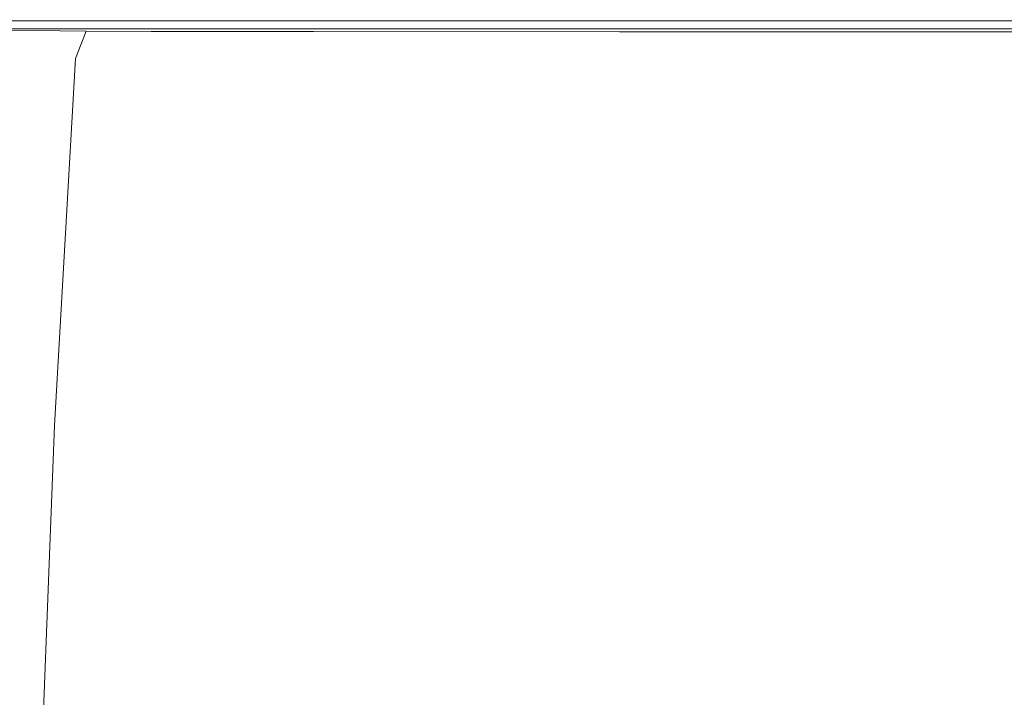
# Model space of a CAD drawing. Extents: x -181 to 181, y -509 to 0.
# Drawn here: x -126 to -59, y -47 to 0 of the extents above; entities that cross this region are included whole.
import ezdxf

# ---------------------------------------------------------------- set-up
doc = ezdxf.new("R2010")
doc.units = 0
doc.header["$LTSCALE"] = 500
doc.header["$MEASUREMENT"] = 0
doc.layers.add('EXC-CERAMIKA', color=7, linetype='Continuous')

msp = doc.modelspace()

# ---------------------------------------------------------------- linework, layer by layer
at = {"layer": 'EXC-CERAMIKA', "lineweight": 0}
for points, invisible_edges in [([(-133.84, -0.379, -4.361), (-159.378, -0.942, -1.983), (-117.473, -0.942, -1.983), (-133.84, -0.379, -4.361)], 15), ([(-150.055, -0.38, -30.304), (-119.492, -0.38, -132.363), (-134.919, -0.38, -155.638), (-150.055, -0.38, -30.304)], 15), ([(-150.055, -0.38, -30.304), (-100.686, -0.38, -132.363), (-119.492, -0.38, -132.363), (-150.055, -0.38, -30.304)], 15), ([(-100.686, -0.38, -132.363), (-150.055, -0.38, -30.304), (-126.957, -0.38, -64.359), (-100.686, -0.38, -132.363)], 15), ([(-110.594, -0.381, -199.558), (-139.16, -0.38, -178.72), (-113.612, -0.38, -178.548), (-110.594, -0.381, -199.558)], 15), ([(-139.16, -0.38, -178.72), (-110.594, -0.381, -199.558), (-135.463, -0.381, -199.875), (-139.16, -0.38, -178.72)], 15), ([(-134.919, -0.38, -155.638), (-113.612, -0.38, -178.548), (-139.16, -0.38, -178.72), (-134.919, -0.38, -155.638)], 15), ([(-131.678, -0.385, -217.571), (-135.463, -0.381, -199.875), (-110.594, -0.381, -199.558), (-131.678, -0.385, -217.571)], 15), ([(-116.573, -0.38, -155.638), (-134.919, -0.38, -155.638), (-119.492, -0.38, -132.363), (-116.573, -0.38, -155.638)], 10), ([(-113.612, -0.38, -178.548), (-134.919, -0.38, -155.638), (-116.573, -0.38, -155.638), (-113.612, -0.38, -178.548)], 13), ([(-117.473, -0.942, -1.983), (-97.159, -0.379, -4.361), (-133.84, -0.379, -4.361), (-117.473, -0.942, -1.983)], 15), ([(-74.065, -0.38, -14.758), (-133.84, -0.379, -4.361), (-97.159, -0.379, -4.361), (-74.065, -0.38, -14.758)], 15), ([(-109.226, -0.38, -14.758), (-133.84, -0.379, -4.361), (-74.065, -0.38, -14.758), (-109.226, -0.38, -14.758)], 15), ([(-133.84, -0.379, -4.361), (-109.226, -0.38, -14.758), (-126.866, -0.38, -17.481), (-133.84, -0.379, -4.361)], 15), ([(-131.678, -0.385, -217.571), (-104.252, -0.388, -232.908), (-132.396, -0.388, -235.088), (-131.678, -0.385, -217.571)], 15), ([(-132.396, -0.388, -235.088), (-100.751, -0.39, -248.512), (-127.95, -0.39, -251.12), (-132.396, -0.388, -235.088)], 15), ([(-100.751, -0.39, -248.512), (-132.396, -0.388, -235.088), (-104.252, -0.388, -232.908), (-100.751, -0.39, -248.512)], 15), ([(-110.594, -0.381, -199.558), (-31.369, -0.385, -217.134), (-131.678, -0.385, -217.571), (-110.594, -0.381, -199.558)], 15), ([(-104.252, -0.388, -232.908), (-131.678, -0.385, -217.571), (-31.369, -0.385, -217.134), (-104.252, -0.388, -232.908)], 15), ([(-126.866, -0.38, -17.481), (-98.989, -0.38, -31.221), (-129.651, -0.38, -30.304), (-126.866, -0.38, -17.481)], 15), ([(-98.989, -0.38, -31.221), (-126.957, -0.38, -64.359), (-129.651, -0.38, -30.304), (-98.989, -0.38, -31.221)], 15), ([(-123.477, -0.382, -266.358), (-125.111, -0.397, -286.284), (-129.528, -0.392, -271.866), (-123.477, -0.382, -266.358)], 15), ([(-129.528, -0.392, -271.866), (-127.95, -0.39, -251.12), (-123.477, -0.382, -266.358), (-129.528, -0.392, -271.866)], 15), ([(-127.143, -1.03, -288.366), (-129.528, -0.392, -271.866), (-125.111, -0.397, -286.284), (-127.143, -1.03, -288.366)], 15), ([(-123.477, -0.382, -266.358), (-127.95, -0.39, -251.12), (-100.751, -0.39, -248.512), (-123.477, -0.382, -266.358)], 15), ([(-127.143, -1.03, -288.366), (-125.111, -0.397, -286.284), (-121.625, -0.41, -297.262), (-127.143, -1.03, -288.366)], 15), ([(-121.625, -0.41, -297.262), (-121.668, -1.089, -305.205), (-127.143, -1.03, -288.366), (-121.625, -0.41, -297.262)], 15), ([(-126.957, -0.38, -64.359), (-98.989, -0.38, -31.221), (-96.453, -0.38, -71.754), (-126.957, -0.38, -64.359)], 15), ([(-100.686, -0.38, -132.363), (-126.957, -0.38, -64.359), (-96.453, -0.38, -71.754), (-100.686, -0.38, -132.363)], 15), ([(-109.226, -0.38, -14.758), (-98.989, -0.38, -31.221), (-126.866, -0.38, -17.481), (-109.226, -0.38, -14.758)], 15), ([(-119.267, -0.359, -280.18), (-121.625, -0.41, -297.262), (-125.111, -0.397, -286.284), (-119.267, -0.359, -280.18)], 15), ([(-125.111, -0.397, -286.284), (-123.477, -0.382, -266.358), (-119.267, -0.359, -280.18), (-125.111, -0.397, -286.284)], 15), ([(-119.267, -0.359, -280.18), (-123.477, -0.382, -266.358), (-111.632, -0.316, -288.066), (-119.267, -0.359, -280.18)], 15), ([(-123.477, -0.382, -266.358), (-93.914, -0.338, -276.856), (-111.632, -0.316, -288.066), (-123.477, -0.382, -266.358)], 15), ([(-93.914, -0.338, -276.856), (-123.477, -0.382, -266.358), (-43.673, -0.377, -263.358), (-93.914, -0.338, -276.856)], 15), ([(-100.751, -0.39, -248.512), (-43.673, -0.377, -263.358), (-123.477, -0.382, -266.358), (-100.751, -0.39, -248.512)], 15), ([(-121.668, -1.089, -305.205), (-121.625, -0.41, -297.262), (-117.197, -1.117, -307.591), (-121.668, -1.089, -305.205)], 15), ([(-115.944, -0.344, -290.723), (-117.197, -1.117, -307.591), (-121.625, -0.41, -297.262), (-115.944, -0.344, -290.723)], 15), ([(-121.625, -0.41, -297.262), (-119.267, -0.359, -280.18), (-115.944, -0.344, -290.723), (-121.625, -0.41, -297.262)], 15), ([(-100.686, -0.38, -132.363), (-98.227, -0.38, -155.638), (-119.492, -0.38, -132.363), (-100.686, -0.38, -132.363)], 12), ([(-113.612, -0.38, -178.548), (-116.573, -0.38, -155.638), (-119.492, -0.38, -132.363), (-113.612, -0.38, -178.548)], 13), ([(-119.492, -0.38, -132.363), (-98.227, -0.38, -155.638), (-113.612, -0.38, -178.548), (-119.492, -0.38, -132.363)], 14), ([(-111.632, -0.316, -288.066), (-115.944, -0.344, -290.723), (-119.267, -0.359, -280.18), (-111.632, -0.316, -288.066)], 15), ([(-97.159, -0.379, -4.361), (-117.473, -0.942, -1.983), (-43.65, -0.942, -1.983), (-97.159, -0.379, -4.361)], 15), ([(-109.3, -0.329, -293.411), (-104.349, -0.477, -306.361), (-117.197, -1.117, -307.591), (-109.3, -0.329, -293.411)], 15), ([(-117.197, -1.117, -307.591), (-115.944, -0.344, -290.723), (-109.3, -0.329, -293.411), (-117.197, -1.117, -307.591)], 15), ([(-106.04, -1.132, -308.723), (-117.197, -1.117, -307.591), (-104.349, -0.477, -306.361), (-106.04, -1.132, -308.723)], 15), ([(-111.632, -0.316, -288.066), (-109.3, -0.329, -293.411), (-115.944, -0.344, -290.723), (-111.632, -0.316, -288.066)], 15), ([(-110.594, -0.381, -199.558), (-113.612, -0.38, -178.548), (-98.227, -0.38, -155.638), (-110.594, -0.381, -199.558)], 15), ([(-93.914, -0.338, -276.856), (-54.593, -0.309, -287.277), (-111.632, -0.316, -288.066), (-93.914, -0.338, -276.856)], 15), ([(-84.157, -0.323, -292.893), (-111.632, -0.316, -288.066), (-54.593, -0.309, -287.277), (-84.157, -0.323, -292.893)], 15), ([(-111.632, -0.316, -288.066), (-84.157, -0.323, -292.893), (-109.3, -0.329, -293.411), (-111.632, -0.316, -288.066)], 15), ([(-42.092, -0.38, -178.548), (-23.569, -0.381, -199.558), (-110.594, -0.381, -199.558), (-42.092, -0.38, -178.548)], 15), ([(-110.594, -0.381, -199.558), (-98.227, -0.38, -155.638), (-42.092, -0.38, -178.548), (-110.594, -0.381, -199.558)], 15), ([(-31.369, -0.385, -217.134), (-110.594, -0.381, -199.558), (-23.569, -0.381, -199.558), (-31.369, -0.385, -217.134)], 15), ([(-67.463, -0.403, -299.897), (-109.3, -0.329, -293.411), (-84.157, -0.323, -292.893), (-67.463, -0.403, -299.897)], 15), ([(-109.3, -0.329, -293.411), (-83.646, -0.482, -306.859), (-104.349, -0.477, -306.361), (-109.3, -0.329, -293.411)], 15), ([(-83.646, -0.482, -306.859), (-109.3, -0.329, -293.411), (-81.78, -0.444, -303.534), (-83.646, -0.482, -306.859)], 15), ([(-67.463, -0.403, -299.897), (-81.78, -0.444, -303.534), (-109.3, -0.329, -293.411), (-67.463, -0.403, -299.897)], 15), ([(-98.989, -0.38, -31.221), (-109.226, -0.38, -14.758), (-74.065, -0.38, -14.758), (-98.989, -0.38, -31.221)], 15), ([(-104.349, -0.477, -306.361), (-84.997, -1.14, -309.229), (-106.04, -1.132, -308.723), (-104.349, -0.477, -306.361)], 15), ([(-84.997, -1.14, -309.229), (-104.349, -0.477, -306.361), (-83.646, -0.482, -306.859), (-84.997, -1.14, -309.229)], 15), ([(-31.369, -0.385, -217.134), (-22.217, -0.388, -232.908), (-104.252, -0.388, -232.908), (-31.369, -0.385, -217.134)], 15), ([(-104.252, -0.388, -232.908), (-76.967, -0.39, -248.512), (-100.751, -0.39, -248.512), (-104.252, -0.388, -232.908)], 15), ([(-104.252, -0.388, -232.908), (-45.255, -0.39, -248.512), (-76.967, -0.39, -248.512), (-104.252, -0.388, -232.908)], 15), ([(-45.255, -0.39, -248.512), (-104.252, -0.388, -232.908), (-22.217, -0.388, -232.908), (-45.255, -0.39, -248.512)], 15), ([(-43.673, -0.377, -263.358), (-100.751, -0.39, -248.512), (-76.967, -0.39, -248.512), (-43.673, -0.377, -263.358)], 15), ([(-96.453, -0.38, -71.754), (-91.284, -0.38, -132.363), (-100.686, -0.38, -132.363), (-96.453, -0.38, -71.754)], 13), ([(-98.227, -0.38, -155.638), (-100.686, -0.38, -132.363), (-91.284, -0.38, -132.363), (-98.227, -0.38, -155.638)], 12), ([(-98.989, -0.38, -31.221), (-65.875, -0.38, -86.07), (-96.453, -0.38, -71.754), (-98.989, -0.38, -31.221)], 15), ([(-74.065, -0.38, -14.758), (-56.861, -0.38, -17.481), (-98.989, -0.38, -31.221), (-74.065, -0.38, -14.758)], 15), ([(-58.204, -0.38, -31.221), (-98.989, -0.38, -31.221), (-56.861, -0.38, -17.481), (-58.204, -0.38, -31.221)], 15), ([(-58.204, -0.38, -31.221), (-26.595, -0.38, -86.07), (-98.989, -0.38, -31.221), (-58.204, -0.38, -31.221)], 15), ([(-98.989, -0.38, -31.221), (-26.595, -0.38, -86.07), (-46.235, -0.38, -86.07), (-98.989, -0.38, -31.221)], 15), ([(-98.989, -0.38, -31.221), (-46.235, -0.38, -86.07), (-65.875, -0.38, -86.07), (-98.989, -0.38, -31.221)], 15), ([(-98.227, -0.38, -155.638), (-91.284, -0.38, -132.363), (-81.881, -0.38, -132.363), (-98.227, -0.38, -155.638)], 13), ([(-81.881, -0.38, -132.363), (-42.092, -0.38, -178.548), (-98.227, -0.38, -155.638), (-81.881, -0.38, -132.363)], 15), ([(-43.65, -0.942, -1.983), (-59.849, -0.379, -4.361), (-97.159, -0.379, -4.361), (-43.65, -0.942, -1.983)], 15), ([(-97.159, -0.379, -4.361), (-59.849, -0.379, -4.361), (-74.065, -0.38, -14.758), (-97.159, -0.379, -4.361)], 15), ([(-96.453, -0.38, -71.754), (-81.881, -0.38, -132.363), (-91.284, -0.38, -132.363), (-96.453, -0.38, -71.754)], 13), ([(-65.875, -0.38, -86.07), (-61.535, -0.38, -155.638), (-96.453, -0.38, -71.754), (-65.875, -0.38, -86.07)], 15), ([(-96.453, -0.38, -71.754), (-61.535, -0.38, -155.638), (-81.881, -0.38, -132.363), (-96.453, -0.38, -71.754)], 13), ([(-54.593, -0.309, -287.277), (-93.914, -0.338, -276.856), (-20.014, -0.338, -276.856), (-54.593, -0.309, -287.277)], 15), ([(-43.673, -0.377, -263.358), (-20.014, -0.338, -276.856), (-93.914, -0.338, -276.856), (-43.673, -0.377, -263.358)], 15), ([(-70.769, -0.482, -306.859), (-58.826, -1.14, -309.229), (-84.997, -1.14, -309.229), (-70.769, -0.482, -306.859)], 15), ([(-84.997, -1.14, -309.229), (-83.646, -0.482, -306.859), (-70.769, -0.482, -306.859), (-84.997, -1.14, -309.229)], 15), ([(-54.593, -0.309, -287.277), (-57.934, -0.323, -292.893), (-84.157, -0.323, -292.893), (-54.593, -0.309, -287.277)], 15), ([(-84.157, -0.323, -292.893), (-57.934, -0.323, -292.893), (-67.463, -0.403, -299.897), (-84.157, -0.323, -292.893)], 15), ([(-81.78, -0.444, -303.534), (-70.769, -0.482, -306.859), (-83.646, -0.482, -306.859), (-81.78, -0.444, -303.534)], 15), ([(-42.092, -0.38, -178.548), (-81.881, -0.38, -132.363), (-61.535, -0.38, -155.638), (-42.092, -0.38, -178.548)], 13), ([(-67.463, -0.403, -299.897), (-45.014, -0.482, -306.859), (-81.78, -0.444, -303.534), (-67.463, -0.403, -299.897)], 15), ([(-81.78, -0.444, -303.534), (-64.33, -0.482, -306.859), (-70.769, -0.482, -306.859), (-81.78, -0.444, -303.534)], 15), ([(-81.78, -0.444, -303.534), (-45.014, -0.482, -306.859), (-64.33, -0.482, -306.859), (-81.78, -0.444, -303.534)], 15), ([(-43.673, -0.377, -263.358), (-76.967, -0.39, -248.512), (-45.255, -0.39, -248.512), (-43.673, -0.377, -263.358)], 15), ([(-59.849, -0.379, -4.361), (-18.817, -0.379, -4.361), (-74.065, -0.38, -14.758), (-59.849, -0.379, -4.361)], 15), ([(-18.817, -0.379, -4.361), (-17.62, -0.38, -14.758), (-74.065, -0.38, -14.758), (-18.817, -0.379, -4.361)], 15), ([(-56.861, -0.38, -17.481), (-74.065, -0.38, -14.758), (-17.62, -0.38, -14.758), (-56.861, -0.38, -17.481)], 15), ([(-58.826, -1.14, -309.229), (-70.769, -0.482, -306.859), (-64.33, -0.482, -306.859), (-58.826, -1.14, -309.229)], 15), ([(-57.934, -0.323, -292.893), (-18.174, -0.361, -296.25), (-67.463, -0.403, -299.897), (-57.934, -0.323, -292.893)], 15), ([(-32.136, -0.482, -306.859), (-67.463, -0.403, -299.897), (-18.174, -0.361, -296.25), (-32.136, -0.482, -306.859)], 15), ([(-67.463, -0.403, -299.897), (-32.136, -0.482, -306.859), (-45.014, -0.482, -306.859), (-67.463, -0.403, -299.897)], 15), ([(-65.875, -0.38, -86.07), (-25.465, -0.38, -132.363), (-44.27, -0.38, -132.363), (-65.875, -0.38, -86.07)], 15), ([(-25.465, -0.38, -132.363), (-65.875, -0.38, -86.07), (-46.235, -0.38, -86.07), (-25.465, -0.38, -132.363)], 15), ([(-43.189, -0.38, -155.638), (-65.875, -0.38, -86.07), (-44.27, -0.38, -132.363), (-43.189, -0.38, -155.638)], 11), ([(-65.875, -0.38, -86.07), (-43.189, -0.38, -155.638), (-61.535, -0.38, -155.638), (-65.875, -0.38, -86.07)], 13), ([(-58.826, -1.14, -309.229), (-64.33, -0.482, -306.859), (-45.014, -0.482, -306.859), (-58.826, -1.14, -309.229)], 15), ([(-42.092, -0.38, -178.548), (-61.535, -0.38, -155.638), (-43.189, -0.38, -155.638), (-42.092, -0.38, -178.548)], 13), ([(-43.65, -0.942, -1.983), (-18.817, -0.379, -4.361), (-59.849, -0.379, -4.361), (-43.65, -0.942, -1.983)], 15), ([(-45.014, -0.482, -306.859), (-45.741, -1.14, -309.229), (-58.826, -1.14, -309.229), (-45.014, -0.482, -306.859)], 15), ([(-117.473, -0.942, -1.983), (-160.182, -2.632, -1.191), (-118.034, -2.632, -1.191), (-117.473, -0.942, -1.983)], 15), ([(-160.182, -2.632, -1.191), (-117.473, -0.942, -1.983), (-159.378, -0.942, -1.983), (-160.182, -2.632, -1.191)], 13), ([(-127.143, -1.03, -288.366), (-122.409, -2.972, -305.955), (-132.43, -2.862, -274.373), (-127.143, -1.03, -288.366)], 15), ([(-122.409, -2.972, -305.955), (-127.143, -1.03, -288.366), (-121.668, -1.089, -305.205), (-122.409, -2.972, -305.955)], 9), ([(-121.668, -1.089, -305.205), (-117.908, -3.005, -308.354), (-122.409, -2.972, -305.955), (-121.668, -1.089, -305.205)], 15), ([(-117.908, -3.005, -308.354), (-121.668, -1.089, -305.205), (-117.197, -1.117, -307.591), (-117.908, -3.005, -308.354)], 13), ([(-43.65, -0.942, -1.983), (-118.034, -2.632, -1.191), (-80.11, -2.632, -1.191), (-43.65, -0.942, -1.983)], 15), ([(-118.034, -2.632, -1.191), (-43.65, -0.942, -1.983), (-117.473, -0.942, -1.983), (-118.034, -2.632, -1.191)], 13), ([(-117.197, -1.117, -307.591), (-106.674, -3.026, -309.492), (-117.908, -3.005, -308.354), (-117.197, -1.117, -307.591)], 15), ([(-106.674, -3.026, -309.492), (-117.197, -1.117, -307.591), (-106.04, -1.132, -308.723), (-106.674, -3.026, -309.492)], 13), ([(-106.04, -1.132, -308.723), (-94.079, -3.038, -309.873), (-106.674, -3.026, -309.492), (-106.04, -1.132, -308.723)], 15), ([(-94.079, -3.038, -309.873), (-106.04, -1.132, -308.723), (-84.997, -1.14, -309.229), (-94.079, -3.038, -309.873)], 13), ([(-84.997, -1.14, -309.229), (-78.912, -3.041, -310), (-94.079, -3.038, -309.873), (-84.997, -1.14, -309.229)], 15), ([(-78.912, -3.041, -310), (-84.997, -1.14, -309.229), (-58.826, -1.14, -309.229), (-78.912, -3.041, -310)], 13), ([(-43.65, -0.942, -1.983), (-80.11, -2.632, -1.191), (-30.399, -2.632, -1.191), (-43.65, -0.942, -1.983)], 15), ([(-58.826, -1.14, -309.229), (-52.588, -3.041, -310), (-78.912, -3.041, -310), (-58.826, -1.14, -309.229)], 15), ([(-52.588, -3.041, -310), (-58.826, -1.14, -309.229), (-45.741, -1.14, -309.229), (-52.588, -3.041, -310)], 13), ([(-169.008, -93.561, -1.191), (-118.034, -2.632, -1.191), (-168.919, -27.822, -1.191), (-169.008, -93.561, -1.191)], 15), ([(-169.008, -93.561, -1.191), (-114.812, -51.348, -1.191), (-118.034, -2.632, -1.191), (-169.008, -93.561, -1.191)], 15), ([(-160.182, -2.632, -1.191), (-168.919, -27.822, -1.191), (-118.034, -2.632, -1.191), (-160.182, -2.632, -1.191)], 15), ([(-114.812, -51.348, -1.191), (-80.11, -2.632, -1.191), (-118.034, -2.632, -1.191), (-114.812, -51.348, -1.191)], 15), ([(-9.206, -49.665, -1.191), (-30.399, -2.632, -1.191), (-114.812, -51.348, -1.191), (-9.206, -49.665, -1.191)], 15), ([(-30.399, -2.632, -1.191), (-80.11, -2.632, -1.191), (-114.812, -51.348, -1.191), (-30.399, -2.632, -1.191)], 15), ([(-132.43, -2.862, -274.373), (-123.853, -28.238, -305.671), (-129.425, -27.952, -288.923), (-132.43, -2.862, -274.373)], 15), ([(-123.853, -28.238, -305.671), (-132.43, -2.862, -274.373), (-122.409, -2.972, -305.955), (-123.853, -28.238, -305.671)], 15), ([(-122.409, -2.972, -305.955), (-119.258, -28.328, -308.066), (-123.853, -28.238, -305.671), (-122.409, -2.972, -305.955)], 11), ([(-119.258, -28.328, -308.066), (-122.409, -2.972, -305.955), (-117.908, -3.005, -308.354), (-119.258, -28.328, -308.066)], 15), ([(-117.908, -3.005, -308.354), (-107.767, -28.436, -309.203), (-119.258, -28.328, -308.066), (-117.908, -3.005, -308.354)], 15), ([(-107.767, -28.436, -309.203), (-117.908, -3.005, -308.354), (-106.674, -3.026, -309.492), (-107.767, -28.436, -309.203)], 15), ([(-106.674, -3.026, -309.492), (-96.138, -56.6, -309.263), (-107.767, -28.436, -309.203), (-106.674, -3.026, -309.492)], 15), ([(-96.138, -56.6, -309.263), (-106.674, -3.026, -309.492), (-94.079, -3.038, -309.873), (-96.138, -56.6, -309.263)], 15), ([(-94.079, -3.038, -309.873), (-87.384, -56.635, -309.39), (-96.138, -56.6, -309.263), (-94.079, -3.038, -309.873)], 15), ([(-87.384, -56.635, -309.39), (-94.079, -3.038, -309.873), (-78.912, -3.041, -310), (-87.384, -56.635, -309.39)], 15), ([(-59.655, -28.553, -309.71), (-87.384, -56.635, -309.39), (-52.588, -3.041, -310), (-59.655, -28.553, -309.71)], 15), ([(-87.384, -56.635, -309.39), (-78.912, -3.041, -310), (-52.588, -3.041, -310), (-87.384, -56.635, -309.39)], 15), ([(-59.655, -28.553, -309.71), (-52.588, -3.041, -310), (-55.168, -94.906, -308.954), (-59.655, -28.553, -309.71)], 15), ([(-129.425, -27.952, -288.923), (-124.95, -56.242, -305.354), (-131.496, -94.314, -288.559), (-129.425, -27.952, -288.923)], 15), ([(-124.95, -56.242, -305.354), (-129.425, -27.952, -288.923), (-123.853, -28.238, -305.671), (-124.95, -56.242, -305.354)], 15), ([(-123.853, -28.238, -305.671), (-120.365, -56.358, -307.747), (-124.95, -56.242, -305.354), (-123.853, -28.238, -305.671)], 11), ([(-120.365, -56.358, -307.747), (-123.853, -28.238, -305.671), (-119.258, -28.328, -308.066), (-120.365, -56.358, -307.747)], 15), ([(-119.258, -28.328, -308.066), (-107.767, -28.436, -309.203), (-120.365, -56.358, -307.747), (-119.258, -28.328, -308.066)], 15), ([(-110.505, -94.865, -308.446), (-120.365, -56.358, -307.747), (-107.767, -28.436, -309.203), (-110.505, -94.865, -308.446)], 15), ([(-107.767, -28.436, -309.203), (-98.341, -94.896, -308.827), (-110.505, -94.865, -308.446), (-107.767, -28.436, -309.203)], 15), ([(-98.341, -94.896, -308.827), (-107.767, -28.436, -309.203), (-96.138, -56.6, -309.263), (-98.341, -94.896, -308.827)], 15), ([(-75.878, -94.906, -308.954), (-87.384, -56.635, -309.39), (-59.655, -28.553, -309.71), (-75.878, -94.906, -308.954)], 15), ([(-59.655, -28.553, -309.71), (-62.071, -94.906, -308.954), (-75.878, -94.906, -308.954), (-59.655, -28.553, -309.71)], 15), ([(-59.655, -28.553, -309.71), (-55.168, -94.906, -308.954), (-62.071, -94.906, -308.954), (-59.655, -28.553, -309.71)], 15)]:
    msp.add_3dface(points, dxfattribs=dict(at, invisible_edges=invisible_edges))

doc.saveas('drawing.dxf')
